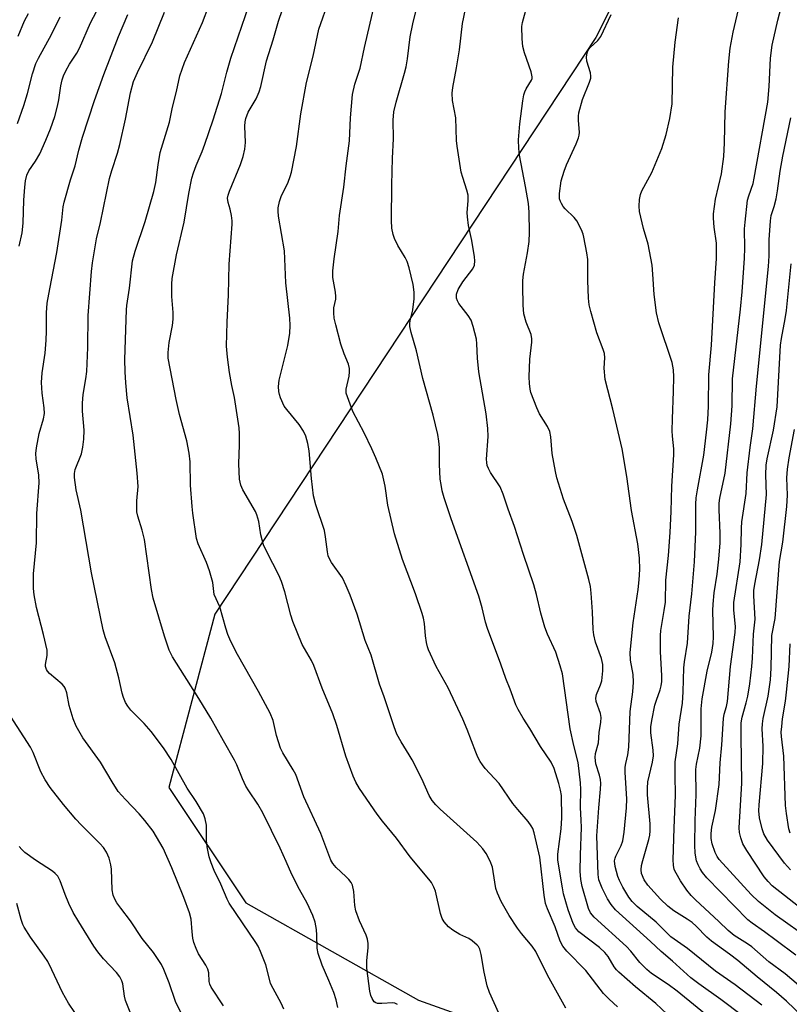
# Model space of a CAD drawing. Units: inches. Extents: x 1243771 to 1249771, y 593451 to 597452.
# Drawn here: x 1246878 to 1247079, y 596642 to 596900 of the extents above; entities that cross this region are included whole.
import ezdxf

# ---------------------------------------------------------------- set-up
doc = ezdxf.new("R2010")
doc.units = ezdxf.units.IN
doc.header["$MEASUREMENT"] = 0
doc.layers.add('NTRL-Trees', color=3, linetype='Continuous')
doc.layers.add('Undefined', color=1, linetype='Continuous')

msp = doc.modelspace()

# ---------------------------------------------------------------- linework, layer by layer
at = {"layer": 'NTRL-Trees'}
msp.add_lwpolyline([(1246689.39, 596816.6), (1246720.87, 597006.53), (1246763.92, 597223.76), (1246793.03, 597411.96), (1246784.6, 597451.23), (1247071.58, 597451.2), (1247127.49, 597387.32), (1247171.94, 597353.55), (1247185.79, 597334.79), (1247174.4, 597268.63), (1247185.97, 597198.06), (1247178.65, 597169.75), (1247130, 597097.49), (1247028.64, 596895.29), (1246928.79, 596744.25), (1246916.68, 596698.83), (1246936.86, 596668.61), (1246982.18, 596643.11), (1247092.08, 596603.9), (1247250.14, 596543.74), (1247392.27, 596478.44), (1247495.77, 596414.88)], dxfattribs=at)
at = {"layer": 'Undefined'}
for points, elevation in [([(1246961, 596641.2), (1246960.53, 596643.21), (1246959.92, 596645.15), (1246958.68, 596648.29), (1246956.88, 596652.28), (1246955.86, 596655.34), (1246955.61, 596656.76), (1246955.54, 596660.2), (1246955.42, 596661.62), (1246955.04, 596663.62), (1246954.45, 596665.29), (1246953, 596668.55), (1246950.92, 596672.17), (1246948.91, 596676.09), (1246947.45, 596679.5), (1246945.86, 596682.95), (1246941.37, 596692.23), (1246940.08, 596694.47), (1246937.69, 596697.99), (1246936.94, 596699.21), (1246936.04, 596701.08), (1246934.55, 596704.75), (1246933.92, 596706.02), (1246931.01, 596711.05), (1246927.71, 596716.97), (1246924.57, 596722.14), (1246917.69, 596733.04), (1246916.79, 596734.81), (1246915.6, 596738.47), (1246912.61, 596748.42), (1246912.21, 596750.71), (1246910.36, 596763.8), (1246909.74, 596766.24), (1246908.64, 596769.88), (1246908.38, 596771.01), (1246908.31, 596772.17), (1246908.33, 596773.91), (1246908.66, 596777.7), (1246908.43, 596781.19), (1246907.39, 596791.15), (1246905.8, 596800.94), (1246905.43, 596804.8), (1246905.26, 596807.71), (1246905.2, 596810.9), (1246905.59, 596823.96), (1246905.7, 596825.07), (1246906.4, 596829.62), (1246907.2, 596836.75), (1246907.91, 596839.34), (1246910.5, 596847.05), (1246912.79, 596854.96), (1246913.31, 596857.33), (1246913.92, 596861.96), (1246914.46, 596865.11), (1246916.89, 596873.13), (1246917.7, 596877.06), (1246918.75, 596881.14), (1246919.63, 596885.2), (1246920.81, 596888.75), (1246925.52, 596899.24), (1246932.15, 596916.71)], 602), ([(1246877.47, 596840.58), (1246878.25, 596844.15), (1246878.57, 596846.65), (1246878.72, 596852.64), (1246878.96, 596856.06), (1246879.16, 596857.77), (1246879.52, 596859.21), (1246880.06, 596860.38), (1246881.78, 596862.9), (1246882.91, 596864.83), (1246884.47, 596868.34), (1246885.68, 596871.32), (1246886.85, 596874.59), (1246887.58, 596877.31), (1246887.94, 596878.96), (1246888.45, 596882.59), (1246888.8, 596884.17), (1246889.16, 596885.22), (1246889.75, 596886.53), (1246890.7, 596888.32), (1246892.62, 596891.2), (1246893.35, 596892.44), (1246896.21, 596899.11), (1246899.38, 596905.11)], 596), ([(1247003.23, 596639.77), (1247000.78, 596645.2), (1247000.18, 596646.86), (1246999.35, 596650.51), (1246998.55, 596655.08), (1246998.19, 596656.47), (1246997.83, 596657.17), (1246997.49, 596657.59), (1246996.24, 596658.7), (1246995.3, 596659.3), (1246992.96, 596660.37), (1246991.17, 596661.44), (1246990, 596662.34), (1246988.88, 596663.65), (1246988.34, 596664.56), (1246987.88, 596665.89), (1246986.63, 596671.72), (1246986.2, 596672.74), (1246985.54, 596673.96), (1246984.89, 596674.86), (1246979.97, 596680.67), (1246976.4, 596685.56), (1246972.75, 596689.99), (1246971.33, 596691.84), (1246966.66, 596698.62), (1246965.68, 596700.26), (1246965, 596701.82), (1246963.14, 596707.03), (1246960.71, 596715.08), (1246959.68, 596718.11), (1246956.92, 596724.88), (1246954.69, 596730.84), (1246954.08, 596732.12), (1246951.68, 596736.34), (1246949.25, 596742.31), (1246948.73, 596744.01), (1246947.16, 596750.1), (1246946.28, 596752.81), (1246945.54, 596754.42), (1246942.4, 596760.54), (1246941.56, 596762.39), (1246940.8, 596765.05), (1246940.27, 596768.47), (1246939.79, 596770.3), (1246939.39, 596771.09), (1246936.1, 596776.78), (1246935.6, 596778.05), (1246935.28, 596779.62), (1246935.08, 596783.63), (1246935.24, 596788.59), (1246935.24, 596791.57), (1246935.15, 596793.02), (1246933.95, 596800.95), (1246933.2, 596804.14), (1246932.64, 596807.56), (1246932.1, 596811.53), (1246931.84, 596814.39), (1246932, 596820.75), (1246932.38, 596827.9), (1246932.55, 596835.95), (1246933.35, 596846.36), (1246933.32, 596847.23), (1246933.12, 596848.63), (1246932.76, 596850.3), (1246932.23, 596852.07), (1246932.11, 596853.17), (1246932.24, 596853.98), (1246932.59, 596855.05), (1246935.53, 596861.99), (1246936.23, 596864.08), (1246936.61, 596866.04), (1246936.83, 596867.73), (1246936.66, 596872.06), (1246936.74, 596873.2), (1246936.92, 596874.06), (1246937.54, 596875.7), (1246939.59, 596879.21), (1246940.41, 596881), (1246940.79, 596882.41), (1246942.32, 596889.2), (1246944.08, 596894.67), (1246945.47, 596899.57), (1246947.43, 596905.51)], 606), ([(1247020.78, 596641.05), (1247015.99, 596649.69), (1247012.87, 596655.89), (1247011.9, 596657.31), (1247009.12, 596660.6), (1247008.1, 596661.97), (1247005.91, 596665.28), (1247003.78, 596668.99), (1247002.81, 596671.13), (1247002.4, 596672.42), (1247001.75, 596676.87), (1247001.52, 596677.97), (1247000.91, 596679.53), (1246999.89, 596681.55), (1246999.03, 596682.74), (1246997.42, 596684.5), (1246987.85, 596693.13), (1246986.66, 596694.31), (1246985.71, 596695.42), (1246984.95, 596696.74), (1246983.02, 596701.1), (1246980.46, 596706.12), (1246979.74, 596707.41), (1246977.6, 596710.82), (1246976.51, 596712.84), (1246975.78, 596714.77), (1246973.17, 596722.57), (1246971.92, 596725.92), (1246969.7, 596733.53), (1246968.13, 596737.36), (1246966.08, 596744.23), (1246964.26, 596749.2), (1246963.22, 596751.63), (1246962.19, 596753.75), (1246959.38, 596757.76), (1246958.81, 596758.75), (1246958.51, 596759.51), (1246958.31, 596760.55), (1246957.79, 596764.49), (1246957.47, 596766.18), (1246955.24, 596772.88), (1246954.64, 596775.22), (1246954.07, 596779.76), (1246953.51, 596786.99), (1246953.14, 596788.97), (1246952.64, 596790.9), (1246952.03, 596792.2), (1246950.88, 596793.92), (1246947.67, 596797.81), (1246946.98, 596798.76), (1246945.98, 596800.92), (1246945.69, 596801.76), (1246945.51, 596802.56), (1246945.45, 596803.9), (1246945.64, 596805.54), (1246947.92, 596814.64), (1246948.4, 596817.81), (1246948.56, 596819.83), (1246948.45, 596821.74), (1246947.37, 596831.03), (1246946.99, 596839.39), (1246945.47, 596848.47), (1246945.35, 596849.83), (1246945.4, 596850.65), (1246945.75, 596852.28), (1246946.16, 596853.61), (1246947.96, 596857.36), (1246948.54, 596858.91), (1246948.85, 596860), (1246950.19, 596866.69), (1246951.3, 596875.24), (1246952.77, 596883.45), (1246954.53, 596890.42), (1246956.04, 596897.47), (1246958.74, 596905.2)], 608), ([(1247051.79, 596635.28), (1247044.32, 596642.25), (1247039, 596646.65), (1247034.68, 596650.46), (1247034.07, 596651.07), (1247033.41, 596651.91), (1247031.81, 596654.61), (1247030.99, 596655.67), (1247029.57, 596656.93), (1247024.18, 596661.06), (1247023.29, 596662.05), (1247022.66, 596663.21), (1247021.37, 596666.83), (1247020.18, 596670.99), (1247019.86, 596672.55), (1247018.69, 596679.83), (1247018.69, 596681.36), (1247019.56, 596687.99), (1247019.7, 596690.92), (1247019.62, 596696.79), (1247019.39, 596698.18), (1247018.91, 596699.91), (1247017.66, 596703.8), (1247016.94, 596705.45), (1247014.15, 596709.62), (1247011.35, 596714.3), (1247009.56, 596717.01), (1247008.24, 596719.25), (1247007.62, 596720.54), (1247006.16, 596724.62), (1247005.03, 596727.41), (1247003.75, 596731.16), (1247000.23, 596740.49), (1246999.74, 596742.14), (1246998.85, 596745.91), (1246997.96, 596749), (1246990.71, 596769.21), (1246988.86, 596774.74), (1246988.36, 596776.54), (1246988.04, 596778.2), (1246987.86, 596779.63), (1246987.68, 596783.52), (1246987.65, 596787.87), (1246987.48, 596789.57), (1246987.18, 596791.26), (1246986.02, 596796.33), (1246983.32, 596805.95), (1246981.61, 596813.21), (1246980.25, 596818.04), (1246979.91, 596819.57), (1246979.86, 596820.34), (1246979.92, 596821.1), (1246980.67, 596823.96), (1246981.01, 596826.82), (1246981.02, 596828.55), (1246980.76, 596830.57), (1246979.66, 596834.92), (1246979.14, 596836.63), (1246978.64, 596837.64), (1246976.76, 596840.83), (1246975.83, 596842.63), (1246975.48, 596843.7), (1246975.2, 596845.37), (1246975.08, 596847.36), (1246975.13, 596856.67), (1246975.3, 596863.68), (1246975.57, 596868.72), (1246975.5, 596873.6), (1246975.69, 596875.78), (1246976.25, 596878.31), (1246978.47, 596885.89), (1246978.91, 596887.6), (1246979.28, 596889.65), (1246979.98, 596895.43), (1246980.67, 596898.81), (1246982.52, 596906.34)], 612), ([(1247081.06, 596654.94), (1247075.84, 596658.74), (1247072.79, 596661.08), (1247069.55, 596663.31), (1247068.4, 596664.22), (1247057.71, 596675.2), (1247056.59, 596676.59), (1247055.93, 596677.56), (1247055.4, 596678.58), (1247055, 596679.66), (1247054.64, 596681.68), (1247054.54, 596683.71), (1247054.6, 596690.23), (1247054.89, 596696.99), (1247054.79, 596703.55), (1247054.98, 596704.92), (1247055.82, 596709.13), (1247056.25, 596712.39), (1247056.25, 596719.47), (1247056.45, 596722.05), (1247057.78, 596729.34), (1247059, 596734.3), (1247059.36, 596736.54), (1247059.42, 596738.29), (1247059.29, 596745.18), (1247059.35, 596746.9), (1247059.61, 596749.82), (1247060.37, 596754.71), (1247060.86, 596758.68), (1247061.16, 596762.95), (1247061.2, 596765.44), (1247060.91, 596771.6), (1247060.94, 596773.3), (1247061.12, 596774.61), (1247062.5, 596781.13), (1247064, 596794.05), (1247064.33, 596798.8), (1247064.46, 596805.87), (1247066.51, 596824.12), (1247066.92, 596828.68), (1247067.56, 596837.46), (1247067.68, 596840.08), (1247067.61, 596845.2), (1247067.7, 596846.95), (1247068.38, 596852.68), (1247068.67, 596853.78), (1247069.8, 596857.01), (1247070.14, 596858.4), (1247073.66, 596878.34), (1247074.07, 596882.43), (1247074.4, 596889.89), (1247074.86, 596893.28), (1247076.33, 596899.83), (1247077.67, 596905.21)], 624), ([(1246976.67, 596642), (1246975.91, 596642.37), (1246975.38, 596642.45), (1246972.53, 596642.24), (1246971.44, 596642.29), (1246970.97, 596642.45), (1246970.56, 596642.73), (1246969.96, 596643.57), (1246969.63, 596644.33), (1246969.37, 596645.47), (1246968.64, 596651.51), (1246968.6, 596653.5), (1246968.98, 596656.87), (1246968.95, 596657.98), (1246968.82, 596659.09), (1246968.47, 596660.19), (1246966.69, 596663.94), (1246965.68, 596666.57), (1246965.46, 596667.96), (1246965.21, 596671.63), (1246964.83, 596673.26), (1246964.49, 596673.93), (1246963.91, 596674.76), (1246963.1, 596675.58), (1246960.59, 596677.86), (1246959.73, 596678.9), (1246959.16, 596679.83), (1246958.61, 596681.17), (1246956.58, 596686.83), (1246952.14, 596696.36), (1246949.97, 596702.22), (1246949.28, 596703.5), (1246946.62, 596707.91), (1246945.97, 596709.17), (1246944.9, 596712.47), (1246944.02, 596716.38), (1246943.31, 596718.29), (1246940.2, 596723.99), (1246934.68, 596733.7), (1246932.98, 596737.06), (1246932.15, 596738.9), (1246931.63, 596740.55), (1246930.08, 596746.18), (1246928.64, 596749.43), (1246928.25, 596752.53), (1246927.34, 596755.56), (1246926.55, 596757.75), (1246924.38, 596762.63), (1246923.94, 596764.09), (1246923, 596770.7), (1246922.81, 596772.43), (1246922.41, 596778.07), (1246922.32, 596784.1), (1246922.07, 596786.38), (1246921.48, 596789.61), (1246919.55, 596796.51), (1246918.64, 596800.46), (1246916.57, 596811.32), (1246916.57, 596812.73), (1246916.85, 596815.38), (1246917.7, 596819.81), (1246917.9, 596821.48), (1246917.9, 596823.26), (1246917.55, 596827.42), (1246917.53, 596830.7), (1246917.63, 596832.18), (1246918.71, 596838.37), (1246920.76, 596846.88), (1246921.94, 596854.45), (1246922.76, 596858.41), (1246923.16, 596859.81), (1246923.86, 596861.77), (1246925.43, 596865.44), (1246926.17, 596867.34), (1246928.34, 596873.74), (1246930.52, 596880.6), (1246931.88, 596886.15), (1246932.99, 596889.86), (1246937.79, 596903.81)], 604), ([(1247034.33, 596641.38), (1247032.11, 596643.39), (1247030.66, 596644.89), (1247025.95, 596650.93), (1247020.98, 596655.94), (1247019.95, 596657.33), (1247019.24, 596658.58), (1247017.97, 596662.33), (1247015.93, 596667.08), (1247015.46, 596668.43), (1247015.09, 596670.67), (1247013.9, 596680.58), (1247012.42, 596686.96), (1247012.06, 596688.07), (1247011.66, 596688.79), (1247010.85, 596689.93), (1247008.14, 596693.05), (1247006.89, 596694.68), (1247003.24, 596699.86), (1246999.6, 596703.86), (1246998.9, 596704.74), (1246998.33, 596705.62), (1246997.71, 596706.81), (1246997.14, 596708.11), (1246994.89, 596714.08), (1246993.76, 596716.7), (1246989.91, 596724.92), (1246986.81, 596730.5), (1246984.75, 596734.89), (1246984.48, 596735.7), (1246984.25, 596736.83), (1246984, 596738.56), (1246983.69, 596741.79), (1246983.44, 596743.2), (1246983.12, 596744.44), (1246981.38, 596749.6), (1246977.91, 596758.53), (1246975.84, 596765.27), (1246974.15, 596772.76), (1246973.39, 596777.74), (1246972.67, 596780.91), (1246970.99, 596785.17), (1246969.94, 596787.54), (1246967.95, 596791.7), (1246964.98, 596797.36), (1246963.5, 596801.15), (1246963.21, 596802.14), (1246963.17, 596803.2), (1246963.94, 596806.56), (1246964.09, 596807.72), (1246964.08, 596808.58), (1246963.81, 596809.68), (1246962.66, 596812.45), (1246961.78, 596814.93), (1246960.45, 596820.04), (1246960.08, 596821.76), (1246959.93, 596823.12), (1246959.93, 596824.48), (1246960.45, 596826.71), (1246960.52, 596827.48), (1246960.41, 596828.54), (1246959.73, 596832.44), (1246959.72, 596834.17), (1246960.06, 596837.34), (1246961.11, 596844.44), (1246961.43, 596848.69), (1246962.56, 596856.07), (1246963.16, 596861.69), (1246964.04, 596868.25), (1246964.31, 596874.2), (1246964.85, 596880.3), (1246965.49, 596883.02), (1246966.86, 596887.24), (1246967.97, 596892.65), (1246970.71, 596904.22)], 610), ([(1247059.47, 596637.71), (1247049.9, 596645.53), (1247047.57, 596647.25), (1247043.22, 596650.17), (1247041.97, 596651.15), (1247040.12, 596652.98), (1247037.75, 596655.97), (1247036.64, 596657.22), (1247028.14, 596664.9), (1247027.24, 596666.05), (1247026.69, 596667.19), (1247025, 596672.92), (1247024.64, 596674.74), (1247024.54, 596676.91), (1247024.57, 596681.19), (1247024.86, 596688.34), (1247024.81, 596690.32), (1247024.55, 596693.58), (1247024.69, 596698.35), (1247024.61, 596700.08), (1247023.94, 596705.41), (1247022.81, 596709.85), (1247021.9, 596714.21), (1247019.84, 596728.6), (1247019.26, 596730.75), (1247018.13, 596734.28), (1247015.96, 596739.02), (1247015.23, 596740.87), (1247014.17, 596744.49), (1247013.08, 596749.42), (1247012.39, 596751.91), (1247009.68, 596759.83), (1247007.29, 596767.18), (1247005.65, 596771.77), (1247004.36, 596775.66), (1247003.53, 596777.55), (1247001.02, 596781.37), (1247000.48, 596782.37), (1247000.18, 596783.15), (1247000.02, 596783.99), (1246999.99, 596784.81), (1247000.38, 596790.8), (1247000.35, 596792.87), (1246999.9, 596796.74), (1246997.96, 596807.67), (1246997.58, 596811.32), (1246997.43, 596815.08), (1246997.31, 596816.23), (1246996.47, 596819.62), (1246995.91, 596821.25), (1246995.15, 596822.44), (1246992.74, 596825.64), (1246992.36, 596826.32), (1246992.11, 596827.02), (1246992.09, 596828.01), (1246992.58, 596829.31), (1246993.76, 596831.28), (1246996.36, 596834.65), (1246996.78, 596835.65), (1246996.91, 596836.75), (1246996.82, 596837.82), (1246996.13, 596842.09), (1246995.27, 596846.04), (1246994.95, 596848.29), (1246994.89, 596849.42), (1246995.2, 596852.53), (1246995.17, 596853.94), (1246994.84, 596855.32), (1246993.73, 596858.62), (1246993.33, 596860.02), (1246992.25, 596866.8), (1246992.11, 596868.26), (1246991.89, 596874.26), (1246991.07, 596878.8), (1246990.97, 596880.7), (1246991.15, 596882.14), (1246992.14, 596887.37), (1246992.91, 596892.03), (1246993.67, 596898.92), (1246994.43, 596902.68)], 614), ([(1247067.07, 596639.06), (1247061.34, 596643.36), (1247055.59, 596647.39), (1247053.53, 596648.96), (1247048.69, 596653.39), (1247045.72, 596655.87), (1247042.96, 596658.53), (1247033.8, 596666.85), (1247032.64, 596668.19), (1247031.64, 596669.66), (1247030.25, 596672.52), (1247029.4, 596674.65), (1247029.2, 596676.08), (1247028.83, 596686.15), (1247029.38, 596693.52), (1247029.86, 596698.41), (1247029.9, 596699.87), (1247029.8, 596700.98), (1247029.58, 596702.07), (1247028.58, 596705.03), (1247028.41, 596706.66), (1247028.54, 596707.79), (1247029.28, 596710.52), (1247029.49, 596713.28), (1247029.91, 596716), (1247029.98, 596717.14), (1247029.81, 596718.23), (1247028.74, 596721.33), (1247028.6, 596722.27), (1247028.78, 596723.17), (1247029.83, 596725.75), (1247030.17, 596726.82), (1247030.48, 596729.39), (1247030.48, 596731.09), (1247030.12, 596732.67), (1247028.52, 596736.93), (1247028.09, 596738.84), (1247027.95, 596740.27), (1247027.77, 596744.88), (1247027.4, 596749.77), (1247027.19, 596751.49), (1247026.79, 596753.31), (1247023.63, 596764.87), (1247022.43, 596768.51), (1247020.14, 596774.33), (1247018.37, 596779.92), (1247018, 596781.65), (1247017.21, 596786.31), (1247016.85, 596790.66), (1247016.54, 596792.08), (1247015.97, 596793.43), (1247013.89, 596796.7), (1247013.11, 596798.27), (1247011.58, 596802.33), (1247011.38, 596803.18), (1247011.2, 596804.65), (1247011.15, 596806.41), (1247011.34, 596811.06), (1247011.83, 596815.45), (1247011.87, 596816.31), (1247011.66, 596817.45), (1247010.32, 596820.72), (1247009.77, 596822.92), (1247009.55, 596825.18), (1247009.44, 596830.15), (1247009.48, 596831.61), (1247009.68, 596833.31), (1247010.7, 596838.9), (1247011.11, 596841.84), (1247011.23, 596844.2), (1247011.14, 596849.54), (1247010.95, 596851.79), (1247010.21, 596856.29), (1247008.57, 596864.45), (1247008.4, 596866.19), (1247008.33, 596868.51), (1247008.74, 596872.66), (1247009.49, 596878.66), (1247009.76, 596880.25), (1247009.99, 596881.04), (1247010.35, 596881.85), (1247011.79, 596884.08), (1247011.92, 596884.51), (1247011.95, 596884.95), (1247011.65, 596886.3), (1247009.93, 596891.27), (1247009.45, 596892.95), (1247009.29, 596894.96), (1247009.25, 596898.14), (1247009.42, 596899.24), (1247010.88, 596904.59)], 616), ([(1247087, 596642.65), (1247078.26, 596650.08), (1247073.98, 596653.23), (1247069.49, 596657.1), (1247068.31, 596657.94), (1247064.9, 596660.09), (1247063.31, 596661.38), (1247060.82, 596663.79), (1247054.72, 596669.42), (1247053.59, 596670.59), (1247052.5, 596671.96), (1247050.84, 596674.37), (1247049.62, 596676.37), (1247049.16, 596677.41), (1247048.95, 596678.47), (1247048.91, 596679.91), (1247049.11, 596688.22), (1247049.51, 596696.86), (1247049.39, 596702.11), (1247049.42, 596705.57), (1247050.09, 596710.31), (1247050.44, 596715.4), (1247051.29, 596720.97), (1247051.5, 596723.87), (1247051.67, 596730.19), (1247051.87, 596731.8), (1247052.65, 596736.66), (1247053.06, 596743.76), (1247053.75, 596749.55), (1247054.49, 596757.93), (1247054.83, 596765.77), (1247054.84, 596773.01), (1247054.92, 596774.75), (1247055.22, 596776.78), (1247056.94, 596785.85), (1247057.65, 596791.92), (1247057.93, 596795.1), (1247058.16, 596798.76), (1247058.26, 596806.88), (1247058.91, 596814.71), (1247059.76, 596830.99), (1247060.21, 596837.4), (1247060.22, 596841.42), (1247059.64, 596845.57), (1247059.46, 596847.94), (1247059.46, 596849.13), (1247059.93, 596852.93), (1247061.51, 596859.56), (1247062.15, 596864.09), (1247062.34, 596867.67), (1247062.52, 596875.76), (1247063.47, 596889.1), (1247063.78, 596892.48), (1247064.58, 596896.64), (1247065.97, 596902.6)], 622), ([(1246877.04, 596872.75), (1246878.71, 596877.44), (1246879.68, 596880.61), (1246881.02, 596885.79), (1246881.89, 596888.47), (1246882.57, 596889.9), (1246885.95, 596896.05), (1246888.27, 596900.67)], 594), ([(1246877.21, 596895.6), (1246878.93, 596899.64), (1246879.98, 596901.53)], 592), ([(1246931.05, 596641.69), (1246927.83, 596646.57), (1246927.49, 596647.31), (1246927.29, 596648.08), (1246927.19, 596650.28), (1246926.92, 596651.27), (1246926.38, 596652.3), (1246924.47, 596655.3), (1246923.88, 596656.64), (1246923.3, 596658.29), (1246923.05, 596659.39), (1246922.82, 596661.01), (1246922.61, 596664.38), (1246922.16, 596666.03), (1246920.66, 596670.08), (1246917.53, 596677.81), (1246915.23, 596682.92), (1246912.58, 596687.39), (1246910.47, 596690.19), (1246908.98, 596691.98), (1246905.33, 596695.67), (1246903.44, 596697.83), (1246901.86, 596700.32), (1246898.84, 596705.47), (1246894.21, 596711.82), (1246892.48, 596714.95), (1246891.65, 596716.86), (1246890.59, 596720.28), (1246890, 596723.65), (1246889.6, 596724.9), (1246889.34, 596725.32), (1246888.78, 596725.94), (1246885.44, 596728.69), (1246884.89, 596729.31), (1246884.65, 596729.77), (1246884.43, 596730.52), (1246884.42, 596731.03), (1246884.85, 596733.42), (1246884.8, 596734.79), (1246883.9, 596738.96), (1246882.06, 596745.96), (1246881.42, 596749.29), (1246881.23, 596751), (1246881.25, 596754.84), (1246882.06, 596762.9), (1246882.17, 596770.64), (1246882.73, 596778.64), (1246882.65, 596780.66), (1246881.95, 596784.91), (1246881.88, 596786.33), (1246882.06, 596787.78), (1246882.78, 596791.56), (1246883.89, 596795.38), (1246884.12, 596796.81), (1246884.08, 596798.24), (1246883.53, 596802.13), (1246883.4, 596804.89), (1246883.57, 596807.41), (1246884.28, 596812.61), (1246884.56, 596816.04), (1246884.68, 596818.33), (1246884.66, 596823.19), (1246884.88, 596825.73), (1246885.51, 596829.41), (1246887.39, 596838.98), (1246888.71, 596847.4), (1246889.07, 596850.89), (1246889.29, 596852.17), (1246890.97, 596858.03), (1246892.19, 596861.67), (1246893.16, 596865.78), (1246894.1, 596869.17), (1246897.22, 596878.75), (1246899.7, 596885.58), (1246903.5, 596895.51), (1246905.95, 596901.31)], 598), ([(1246946.87, 596640.75), (1246946.2, 596642.36), (1246944.03, 596646.24), (1246943.4, 596647.55), (1246943.06, 596648.64), (1246942.16, 596652.37), (1246940.72, 596655.93), (1246940.11, 596657.26), (1246939.51, 596658.28), (1246932.53, 596668.56), (1246932.02, 596669.58), (1246930.39, 596673.56), (1246928.63, 596677.07), (1246927.78, 596679.13), (1246927.26, 596680.73), (1246926.76, 596683.32), (1246926.59, 596685.04), (1246926.56, 596688.99), (1246926.26, 596690.63), (1246925.81, 596691.95), (1246923.88, 596695.2), (1246921.55, 596698.65), (1246917.31, 596706.16), (1246915.34, 596709.23), (1246912.11, 596713.47), (1246910.23, 596715.62), (1246906.79, 596719.1), (1246905.94, 596720.16), (1246905.4, 596721.13), (1246904.85, 596722.43), (1246904.5, 596723.52), (1246903.62, 596727.56), (1246902.6, 596731.5), (1246900.07, 596738.28), (1246899.52, 596740.14), (1246896.44, 596755.03), (1246893.66, 596771.49), (1246892.46, 596776.81), (1246892.02, 596780), (1246892.04, 596781.09), (1246892.22, 596782.15), (1246893.8, 596786.27), (1246894.18, 596788.02), (1246894.49, 596790.08), (1246894.5, 596792.44), (1246894.13, 596797.44), (1246894.13, 596799.46), (1246894.31, 596801.73), (1246894.99, 596805.89), (1246895.21, 596807.84), (1246895.48, 596814.1), (1246895.62, 596822.46), (1246896.48, 596833.96), (1246896.75, 596836.25), (1246897.77, 596842.57), (1246898.83, 596846.78), (1246901.21, 596858.35), (1246901.75, 596860.4), (1246903.25, 596865), (1246903.87, 596867.26), (1246905.39, 596873.84), (1246906.67, 596880.75), (1246907.5, 596883.76), (1246908.51, 596886.11), (1246912.41, 596894.16), (1246915.61, 596901.87)], 600), ([(1247072.07, 596641.86), (1247065.09, 596647.15), (1247059.98, 596650.71), (1247052.6, 596656.72), (1247048.27, 596659.75), (1247044.42, 596663.57), (1247039.46, 596667.66), (1247038.09, 596668.97), (1247037.25, 596670.12), (1247035.68, 596672.77), (1247034.79, 596674.46), (1247034.34, 596675.58), (1247033.67, 596678.19), (1247033.52, 596679.64), (1247033.65, 596680.3), (1247033.84, 596680.82), (1247035.23, 596683.63), (1247035.66, 596684.9), (1247036, 596687.16), (1247036.64, 596693.51), (1247036.72, 596695.86), (1247036.33, 596702.78), (1247036.33, 596704.16), (1247036.45, 596705.13), (1247036.99, 596707.43), (1247037.25, 596709.39), (1247037.61, 596718.77), (1247038.35, 596723.86), (1247038.52, 596726.45), (1247038.43, 596728.44), (1247037.71, 596732.22), (1247037.65, 596734.24), (1247038.36, 596741.97), (1247039.69, 596750.66), (1247040, 596753.24), (1247040.11, 596755.9), (1247040.01, 596758.88), (1247039.59, 596762.65), (1247037.94, 596771.35), (1247036.75, 596780.3), (1247035.52, 596787.51), (1247033.1, 596797.94), (1247031.07, 596805.72), (1247030.82, 596808.64), (1247030.99, 596811.36), (1247030.88, 596812.47), (1247030.53, 596813.57), (1247028.89, 596817.95), (1247027.27, 596823.54), (1247026.87, 596825.23), (1247026.71, 596826.96), (1247026.49, 596831.61), (1247026.55, 596835.1), (1247026.48, 596837.16), (1247026.26, 596838.91), (1247025.5, 596842.95), (1247025.28, 596843.8), (1247024.86, 596844.88), (1247023.67, 596847.22), (1247022.93, 596848.11), (1247020.59, 596850.38), (1247020.04, 596851.05), (1247019.59, 596851.77), (1247019.34, 596852.28), (1247019.12, 596853.06), (1247019.05, 596854.44), (1247019.56, 596857.69), (1247020.3, 596860.27), (1247020.96, 596861.95), (1247023.49, 596867.42), (1247024.06, 596868.97), (1247024.23, 596869.72), (1247024.29, 596870.49), (1247024.03, 596873.51), (1247024.06, 596874.67), (1247024.2, 596875.55), (1247025.09, 596879), (1247026.96, 596883.55), (1247027.28, 596884.61), (1247027.33, 596885.15), (1247027.22, 596885.98), (1247026.22, 596889.07), (1247026.17, 596890.16), (1247026.31, 596891.22), (1247026.63, 596891.98), (1247027.12, 596892.67), (1247029.12, 596894.49), (1247029.89, 596895.55), (1247032.61, 596901.33)], 618), ([(1247082.64, 596639), (1247078.55, 596642.92), (1247075.96, 596645.2), (1247070.85, 596649.22), (1247065.81, 596653.52), (1247063.6, 596655.24), (1247058.91, 596658.58), (1247057.74, 596659.65), (1247054.87, 596662.53), (1247053.84, 596663.45), (1247052.55, 596664.38), (1247049.04, 596666.54), (1247047.47, 596667.74), (1247045.56, 596669.58), (1247042.25, 596673.25), (1247041.28, 596674.7), (1247040.61, 596676.28), (1247040.46, 596677.28), (1247040.57, 596678.38), (1247040.9, 596679.75), (1247042.53, 596685.22), (1247042.74, 596686.36), (1247042.84, 596687.53), (1247042.84, 596689.3), (1247042.19, 596696.89), (1247042.11, 596698.63), (1247042.27, 596700.34), (1247043.45, 596705.49), (1247043.69, 596707.1), (1247043.62, 596708.59), (1247043, 596713.2), (1247043, 596714.7), (1247043.28, 596716.42), (1247044.11, 596720.42), (1247044.51, 596721.75), (1247045.48, 596724.41), (1247045.74, 596725.49), (1247045.89, 596726.59), (1247045.9, 596728.05), (1247045.57, 596734.43), (1247045.54, 596738.65), (1247045.67, 596740), (1247046.56, 596745.19), (1247046.83, 596747.37), (1247046.95, 596753.14), (1247047.69, 596759.63), (1247048.1, 596765.64), (1247048.39, 596771.16), (1247048.51, 596777.74), (1247049.06, 596785.99), (1247049.04, 596787.53), (1247048.67, 596790.88), (1247048.62, 596792.29), (1247048.67, 596795.41), (1247048.97, 596802.59), (1247049.02, 596806.44), (1247048.94, 596808.2), (1247048.57, 596810.16), (1247045.13, 596820.58), (1247044.47, 596823.19), (1247043.91, 596827.92), (1247043.58, 596833.32), (1247043.35, 596835.61), (1247042.36, 596841.14), (1247041.14, 596845.27), (1247040.09, 596849.73), (1247039.97, 596851.13), (1247040.09, 596852.8), (1247040.31, 596854.17), (1247040.63, 596855.13), (1247043.26, 596859.88), (1247045.91, 596866.22), (1247047.03, 596869.87), (1247047.98, 596874.09), (1247048.6, 596877.94), (1247048.75, 596887.51), (1247049.39, 596894.01), (1247050.31, 596900.4)], 620), ([(1247084.98, 596658.84), (1247075.62, 596665.51), (1247071.23, 596669), (1247069.34, 596670.86), (1247060.96, 596679.98), (1247060.38, 596680.8), (1247059.85, 596681.79), (1247059.08, 596684.05), (1247058.81, 596685.48), (1247058.8, 596686.79), (1247059.05, 596688.43), (1247060, 596692.84), (1247060.95, 596699.65), (1247061.17, 596705.35), (1247061.6, 596709.98), (1247062.04, 596716.96), (1247062.24, 596718.08), (1247062.86, 596720.1), (1247063.13, 596721.38), (1247063.9, 596730.5), (1247065.15, 596739.41), (1247065.2, 596740.99), (1247064.74, 596745.25), (1247064.81, 596747.27), (1247066.43, 596757.95), (1247066.7, 596762.49), (1247066.79, 596766.73), (1247066.9, 596768.43), (1247068.02, 596775.81), (1247068.29, 596781.25), (1247069.09, 596787.88), (1247069.79, 596792.8), (1247070.71, 596803.99), (1247073.87, 596835.32), (1247074.06, 596838.11), (1247073.99, 596842.32), (1247074.34, 596847.23), (1247074.57, 596848.61), (1247075.36, 596851.02), (1247075.83, 596853.06), (1247076.2, 596855.11), (1247076.91, 596860.29), (1247077.57, 596864.18), (1247079.72, 596874.27)], 626), ([(1247090.19, 596661.01), (1247074.86, 596673.11), (1247073.75, 596674.22), (1247072.74, 596675.48), (1247068.17, 596682.33), (1247067.13, 596684.08), (1247066.59, 596685.7), (1247066.29, 596687.08), (1247066.21, 596688.31), (1247066.91, 596699.98), (1247066.67, 596712.33), (1247066.72, 596715.82), (1247066.96, 596717.3), (1247068.04, 596721.04), (1247068.43, 596722.8), (1247068.96, 596726.03), (1247069.45, 596730.55), (1247069.63, 596732.72), (1247069.9, 596739.04), (1247070.32, 596742.95), (1247070.03, 596749.06), (1247070.03, 596750.41), (1247070.26, 596752.1), (1247071.53, 596758.49), (1247072.15, 596762.53), (1247073.34, 596775.59), (1247073.18, 596780.7), (1247073.27, 596783.26), (1247073.54, 596784.96), (1247075.14, 596792.41), (1247076.1, 596798.56), (1247077.03, 596814.72), (1247077.27, 596816.4), (1247078.25, 596821.61), (1247078.56, 596823.81), (1247079.76, 596835.97)], 628), ([(1247079.58, 596677.25), (1247078.01, 596679.01), (1247073.58, 596685.02), (1247072.59, 596686.75), (1247072.16, 596687.99), (1247071.52, 596690.89), (1247071.35, 596692.72), (1247071.42, 596694.27), (1247072.4, 596705.14), (1247072.42, 596709.66), (1247072.21, 596714.19), (1247072.24, 596715.51), (1247072.47, 596716.92), (1247073.74, 596722.74), (1247074.34, 596727.02), (1247074.56, 596730.12), (1247074.73, 596738.62), (1247075.6, 596743.11), (1247076.78, 596758), (1247077.57, 596763.13), (1247078.64, 596772.4), (1247078.83, 596775.37), (1247078.69, 596779.91), (1247078.83, 596782.23), (1247079.24, 596785.15), (1247080.71, 596792.6)], 630), ([(1247079.53, 596686.93), (1247079.18, 596688.04), (1247078.53, 596692.08), (1247078.32, 596694.13), (1247077.87, 596707.04), (1247077.26, 596712.22), (1247077.21, 596713.35), (1247077.31, 596714.8), (1247077.56, 596716.83), (1247078.31, 596721.47), (1247078.59, 596723.81), (1247079.27, 596730.54), (1247079.56, 596736.43)], 632), ([(1246921.93, 596635.72), (1246918.43, 596642.81), (1246916.85, 596647.69), (1246915.44, 596651.22), (1246914.81, 596652.53), (1246912.72, 596655.64), (1246909.73, 596659.27), (1246906.67, 596663.94), (1246904.11, 596667.21), (1246903.14, 596668.6), (1246902.58, 596669.57), (1246902.18, 596670.66), (1246901.89, 596672.02), (1246901.66, 596677.45), (1246901.54, 596678.6), (1246901.08, 596680.32), (1246900.39, 596681.95), (1246899.59, 596683.13), (1246898.68, 596684.22), (1246893.73, 596689.06), (1246892.34, 596690.57), (1246889.09, 596694.38), (1246885.62, 596698.86), (1246884.35, 596700.89), (1246883.18, 596702.98), (1246881.18, 596707.97), (1246880.48, 596709.4), (1246873.52, 596720.26)], 596), ([(1246907.15, 596638.67), (1246905.34, 596643.06), (1246905.1, 596644.16), (1246904.63, 596647.46), (1246904.41, 596648.22), (1246903.88, 596649.25), (1246903.02, 596650.42), (1246899.59, 596653.99), (1246898.12, 596655.83), (1246897.11, 596657.26), (1246893.12, 596663.63), (1246891.69, 596666.11), (1246890.55, 596668.47), (1246889.53, 596670.85), (1246888.27, 596674.44), (1246887.64, 596675.6), (1246886.95, 596676.36), (1246886.26, 596676.91), (1246881.8, 596679.83), (1246878.97, 596681.84), (1246878.18, 596682.6), (1246877.47, 596683.43)], 594), ([(1246892.06, 596639.94), (1246890.46, 596642.37), (1246888.84, 596645.13), (1246886.09, 596651.13), (1246884.98, 596653.28), (1246884.06, 596654.68), (1246880.45, 596659.65), (1246878.84, 596662.25), (1246878.47, 596662.99), (1246877.99, 596664.29), (1246876.86, 596668.48)], 592)]:
    msp.add_lwpolyline(points, dxfattribs=dict(at, elevation=elevation))

doc.saveas('drawing.dxf')
